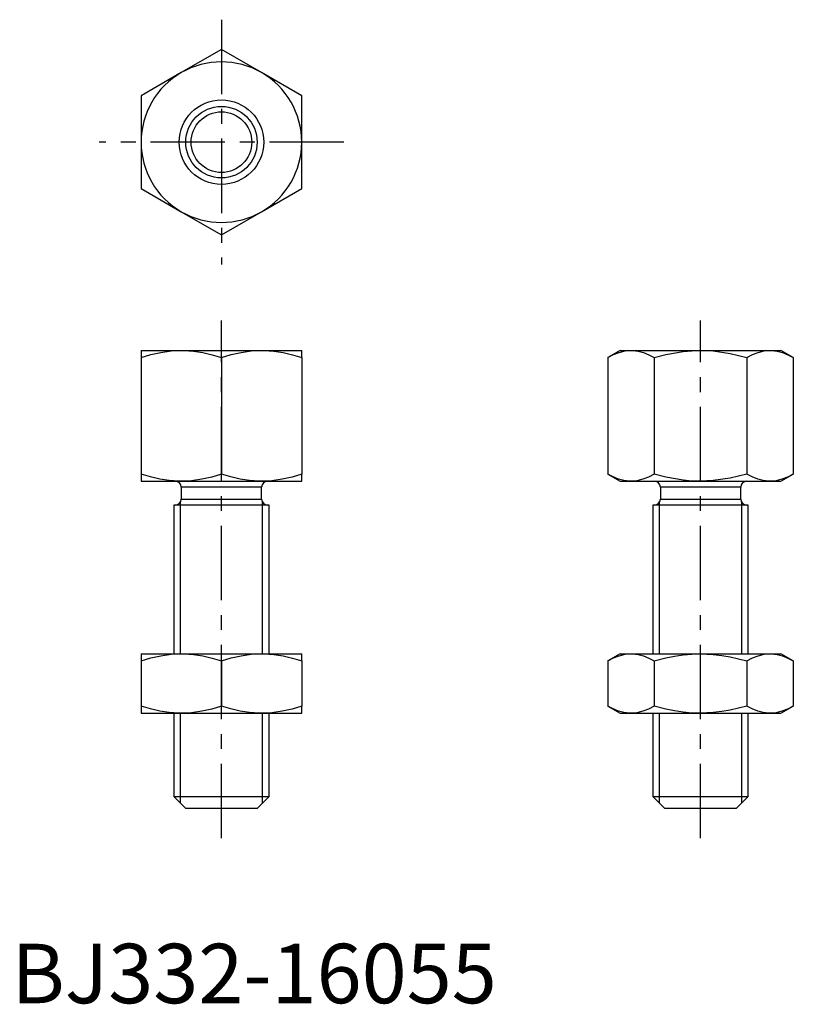
# Model space of a CAD drawing. Extents: x 1 to 131, y 0 to 165.
import ezdxf

# ---------------------------------------------------------------- set-up
doc = ezdxf.new("R2010")
doc.units = 0
doc.header["$LTSCALE"] = 10
doc.header["$MEASUREMENT"] = 0
doc.linetypes.add('CENTER', pattern=[2, 1.25, -0.25, 0.25, -0.25])
doc.layers.get('0').update_dxf_attribs({"linetype": 'CONTINUOUS'})
doc.layers.add('1', color=1, linetype='CENTER')
doc.layers.add('3', color=3, linetype='CONTINUOUS')
doc.styles.add('Standard1', font='arial.ttf')

msp = doc.modelspace()

# ---------------------------------------------------------------- linework, layer by layer
at = {"color": 7, "linetype": 'Continuous'}
for p, q in [((35.29, 160.34), (28.54, 156.44)), ((42.04, 156.44), (35.29, 160.34)), ((28.54, 156.44), (21.79, 152.54)), ((48.79, 152.54), (42.04, 156.44)), ((21.79, 152.54), (21.79, 144.75)), ((48.79, 144.75), (48.79, 152.54)), ((21.79, 144.75), (21.79, 136.96)), ((48.79, 136.96), (48.79, 144.75)), ((21.79, 136.96), (28.54, 133.06)), ((42.04, 133.06), (48.79, 136.96)), ((28.54, 133.06), (35.29, 129.16)), ((35.29, 129.16), (42.04, 133.06)), ((21.79, 109.75), (21.79, 108.54)), ((21.79, 109.75), (28.54, 109.75)), ((28.54, 109.75), (42.04, 109.75)), ((42.04, 109.75), (48.79, 109.75)), ((48.79, 108.54), (48.79, 109.75)), ((102.32, 109.75), (100.23, 108.54)), ((102.32, 109.75), (104.13, 109.75)), ((104.13, 109.75), (115.82, 109.75)), ((115.82, 109.75), (127.51, 109.75)), ((127.51, 109.75), (129.32, 109.75)), ((131.41, 108.54), (129.32, 109.75)), ((21.79, 108.54), (21.79, 88.96)), ((35.29, 108.54), (35.29, 88.96)), ((48.79, 108.54), (48.79, 88.96)), ((100.23, 108.54), (100.23, 88.96)), ((108.03, 108.54), (108.03, 88.96)), ((123.61, 108.54), (123.61, 88.96)), ((131.41, 108.54), (131.41, 88.96)), ((21.79, 88.96), (21.79, 87.75)), ((21.79, 87.75), (28.54, 87.75)), ((28.54, 87.75), (42.04, 87.75)), ((42.04, 87.75), (48.79, 87.75)), ((48.79, 87.75), (48.79, 88.96)), ((100.23, 88.96), (102.32, 87.75)), ((102.32, 87.75), (104.13, 87.75)), ((104.13, 87.75), (115.82, 87.75)), ((115.82, 87.75), (127.51, 87.75)), ((127.51, 87.75), (129.32, 87.75)), ((129.32, 87.75), (131.41, 88.96)), ((28.54, 86.75), (28.54, 84.75)), ((42.04, 86.75), (28.54, 86.75)), ((42.04, 84.75), (42.04, 86.75)), ((109.07, 86.75), (109.07, 84.75)), ((115.82, 86.75), (109.07, 86.75)), ((122.57, 86.75), (115.82, 86.75)), ((122.57, 84.75), (122.57, 86.75)), ((28.54, 84.75), (42.04, 84.75)), ((109.07, 84.75), (122.57, 84.75)), ((27.29, 83.75), (27.29, 58.75)), ((43.29, 83.75), (27.29, 83.75)), ((43.29, 58.75), (43.29, 83.75)), ((107.82, 83.75), (107.82, 58.75)), ((123.82, 83.75), (107.82, 83.75)), ((123.82, 58.75), (123.82, 83.75)), ((21.79, 58.75), (21.79, 57.54)), ((21.79, 58.75), (28.54, 58.75)), ((28.54, 58.75), (42.04, 58.75)), ((42.04, 58.75), (48.79, 58.75)), ((48.79, 57.54), (48.79, 58.75)), ((102.32, 58.75), (100.23, 57.54)), ((102.32, 58.75), (104.13, 58.75)), ((104.13, 58.75), (115.82, 58.75)), ((115.82, 58.75), (127.51, 58.75)), ((127.51, 58.75), (129.32, 58.75)), ((131.41, 57.54), (129.32, 58.75)), ((21.79, 57.54), (21.79, 49.96)), ((35.29, 57.54), (35.29, 49.96)), ((48.79, 57.54), (48.79, 49.96)), ((100.23, 57.54), (100.23, 49.96)), ((108.03, 57.54), (108.03, 49.96)), ((123.61, 57.54), (123.61, 49.96)), ((131.41, 57.54), (131.41, 49.96)), ((21.79, 49.96), (21.79, 48.75)), ((48.79, 48.75), (48.79, 49.96)), ((100.23, 49.96), (102.32, 48.75)), ((129.32, 48.75), (131.41, 49.96)), ((21.79, 48.75), (28.54, 48.75)), ((27.29, 48.75), (27.29, 34.75)), ((28.54, 48.75), (42.04, 48.75)), ((42.04, 48.75), (48.79, 48.75)), ((43.29, 34.75), (43.29, 48.75)), ((102.32, 48.75), (104.13, 48.75)), ((104.13, 48.75), (115.82, 48.75)), ((107.82, 48.75), (107.82, 34.75)), ((115.82, 48.75), (127.51, 48.75)), ((123.82, 34.75), (123.82, 48.75)), ((127.51, 48.75), (129.32, 48.75)), ((27.29, 34.75), (29.29, 32.75)), ((27.29, 34.75), (43.29, 34.75)), ((41.29, 32.75), (43.29, 34.75)), ((107.82, 34.75), (109.82, 32.75)), ((107.82, 34.75), (115.82, 34.75)), ((115.82, 34.75), (123.82, 34.75)), ((121.82, 32.75), (123.82, 34.75)), ((41.29, 32.75), (29.29, 32.75)), ((115.82, 32.75), (109.82, 32.75)), ((121.82, 32.75), (115.82, 32.75))]:
    msp.add_line(p, q, dxfattribs=at)
at = {"color": 7, "linetype": 'Continuous', "flags": 128}
for points in [[(21.79, 108.54), (23.43, 109.04), (25.1, 109.42), (26.81, 109.66), (28.54, 109.75)], [(28.54, 109.75), (29.02, 109.74), (30.59, 109.63), (32.16, 109.38), (33.74, 109.02), (35.29, 108.54)], [(35.29, 108.54), (36.93, 109.04), (38.6, 109.42), (40.31, 109.66), (42.04, 109.75)], [(42.04, 109.75), (42.52, 109.74), (44.09, 109.63), (45.66, 109.38), (47.24, 109.02), (48.79, 108.54)], [(100.23, 108.54), (101.18, 109.04), (102.14, 109.42), (103.13, 109.66), (104.13, 109.75)], [(104.13, 109.75), (104.41, 109.74), (105.31, 109.63), (106.22, 109.38), (107.13, 109.02), (108.03, 108.54)], [(108.03, 108.54), (110, 109.06), (112.87, 109.57), (114.34, 109.7), (115.82, 109.75)], [(115.82, 109.75), (117.94, 109.65), (120.79, 109.24), (123.61, 108.54)], [(123.61, 108.54), (124.56, 109.04), (125.52, 109.42), (126.51, 109.66), (127.51, 109.75)], [(127.51, 109.75), (127.79, 109.74), (128.7, 109.63), (129.6, 109.38), (130.51, 109.02), (131.41, 108.54)], [(28.54, 87.75), (28.06, 87.76), (26.49, 87.87), (24.92, 88.11), (23.35, 88.48), (21.79, 88.96)], [(35.29, 88.96), (33.65, 88.46), (31.99, 88.08), (30.28, 87.83), (28.54, 87.75)], [(42.04, 87.75), (41.56, 87.76), (39.99, 87.87), (38.42, 88.11), (36.85, 88.48), (35.29, 88.96)], [(48.79, 88.96), (47.15, 88.46), (45.49, 88.08), (43.78, 87.83), (42.04, 87.75)], [(104.13, 87.75), (103.85, 87.76), (102.94, 87.87), (102.04, 88.11), (101.13, 88.48), (100.23, 88.96)], [(108.03, 88.96), (107.08, 88.46), (106.12, 88.08), (105.13, 87.83), (104.13, 87.75)], [(115.82, 87.75), (114.36, 87.79), (112.91, 87.93), (110, 88.44), (108.03, 88.96)], [(123.61, 88.96), (120.82, 88.27), (117.94, 87.85), (115.82, 87.75)], [(127.51, 87.75), (127.23, 87.76), (126.33, 87.87), (125.42, 88.11), (124.51, 88.48), (123.61, 88.96)], [(131.41, 88.96), (130.46, 88.46), (129.5, 88.08), (128.51, 87.83), (127.51, 87.75)], [(21.79, 57.54), (23.43, 58.04), (25.1, 58.42), (26.81, 58.66), (28.54, 58.75)], [(28.54, 58.75), (29.02, 58.74), (30.59, 58.63), (32.16, 58.38), (33.74, 58.02), (35.29, 57.54)], [(35.29, 57.54), (36.93, 58.04), (38.6, 58.42), (40.31, 58.66), (42.04, 58.75)], [(42.04, 58.75), (42.52, 58.74), (44.09, 58.63), (45.66, 58.38), (47.24, 58.02), (48.79, 57.54)], [(100.23, 57.54), (101.18, 58.04), (102.14, 58.42), (103.13, 58.66), (104.13, 58.75)], [(104.13, 58.75), (104.41, 58.74), (105.31, 58.63), (106.22, 58.38), (107.13, 58.02), (108.03, 57.54)], [(108.03, 57.54), (110, 58.06), (111.43, 58.35), (112.87, 58.57), (114.34, 58.7), (115.82, 58.75)], [(115.82, 58.75), (117.94, 58.65), (119.37, 58.48), (120.79, 58.24), (123.61, 57.54)], [(123.61, 57.54), (124.56, 58.04), (125.52, 58.42), (126.51, 58.66), (127.51, 58.75)], [(127.51, 58.75), (127.79, 58.74), (128.7, 58.63), (129.6, 58.38), (130.51, 58.02), (131.41, 57.54)], [(28.54, 48.75), (28.06, 48.76), (26.49, 48.87), (24.92, 49.11), (23.35, 49.48), (21.79, 49.96)], [(35.29, 49.96), (33.65, 49.46), (31.99, 49.08), (30.28, 48.83), (28.54, 48.75)], [(42.04, 48.75), (41.56, 48.76), (39.99, 48.87), (38.42, 49.11), (36.85, 49.48), (35.29, 49.96)], [(48.79, 49.96), (47.15, 49.46), (45.49, 49.08), (43.78, 48.83), (42.04, 48.75)], [(104.13, 48.75), (103.85, 48.76), (102.94, 48.87), (102.04, 49.11), (101.13, 49.48), (100.23, 49.96)], [(108.03, 49.96), (107.08, 49.46), (106.12, 49.08), (105.13, 48.83), (104.13, 48.75)], [(115.82, 48.75), (114.36, 48.79), (112.91, 48.93), (111.45, 49.15), (110, 49.44), (108.03, 49.96)], [(123.61, 49.96), (120.82, 49.27), (119.39, 49.02), (117.94, 48.85), (115.82, 48.75)], [(127.51, 48.75), (127.23, 48.76), (126.33, 48.87), (125.42, 49.11), (124.51, 49.48), (123.61, 49.96)], [(131.41, 49.96), (130.46, 49.46), (129.5, 49.08), (128.51, 48.83), (127.51, 48.75)]]:
    msp.add_lwpolyline(points, dxfattribs=at)
at = {"color": 7, "linetype": 'Continuous'}
for radius in [7.1, 5.1]:
    msp.add_circle((35.29, 144.75), radius, dxfattribs=at)
for centre, radius, start, end in [((35.29, 144.75), 13.5, 60, 120), ((35.29, 144.75), 13.5, 120, 180), ((35.29, 144.75), 13.5, 0, 60), ((35.29, 144.75), 13.5, 180, 240), ((35.29, 144.75), 13.5, 300, 0), ((35.29, 144.75), 13.5, 240, 300), ((27.54, 86.75), 1, 0, 90), ((43.04, 86.75), 1, 90, 180), ((108.07, 86.75), 1, 0, 90), ((123.57, 86.75), 1, 90, 180), ((27.54, 84.75), 1, 270, 0), ((43.04, 84.75), 1, 180, 270), ((108.07, 84.75), 1, 270, 0), ((123.57, 84.75), 1, 180, 270)]:
    msp.add_arc(centre, radius, start, end, dxfattribs=at)
at = {"layer": '1'}
for p, q in [((35.29, 165.34), (35.29, 124.16)), ((55.88, 144.75), (14.71, 144.75)), ((35.29, 27.75), (35.29, 114.75)), ((115.82, 27.75), (115.82, 114.75))]:
    msp.add_line(p, q, dxfattribs=at)
at = {"layer": '3'}
for p, q in [((28.38, 58.75), (28.38, 84.2)), ((42.21, 58.75), (42.21, 84.2)), ((108.9, 58.75), (108.9, 84.2)), ((122.74, 58.75), (122.74, 84.2)), ((28.38, 33.67), (28.38, 48.75)), ((42.21, 33.67), (42.21, 48.75)), ((108.9, 33.67), (108.9, 48.75)), ((122.74, 33.67), (122.74, 48.75))]:
    msp.add_line(p, q, dxfattribs=at)
at = {"layer": '3', "color": 3, "linetype": 'Continuous'}
msp.add_circle((35.29, 144.75), 6, dxfattribs=at)

# ---------------------------------------------------------------- texts
at = {"color": 3, "style": 'Standard1'}
msp.add_text('BJ332-16055', height=10, dxfattribs=at).set_placement((0, 0))

doc.saveas('drawing.dxf')
